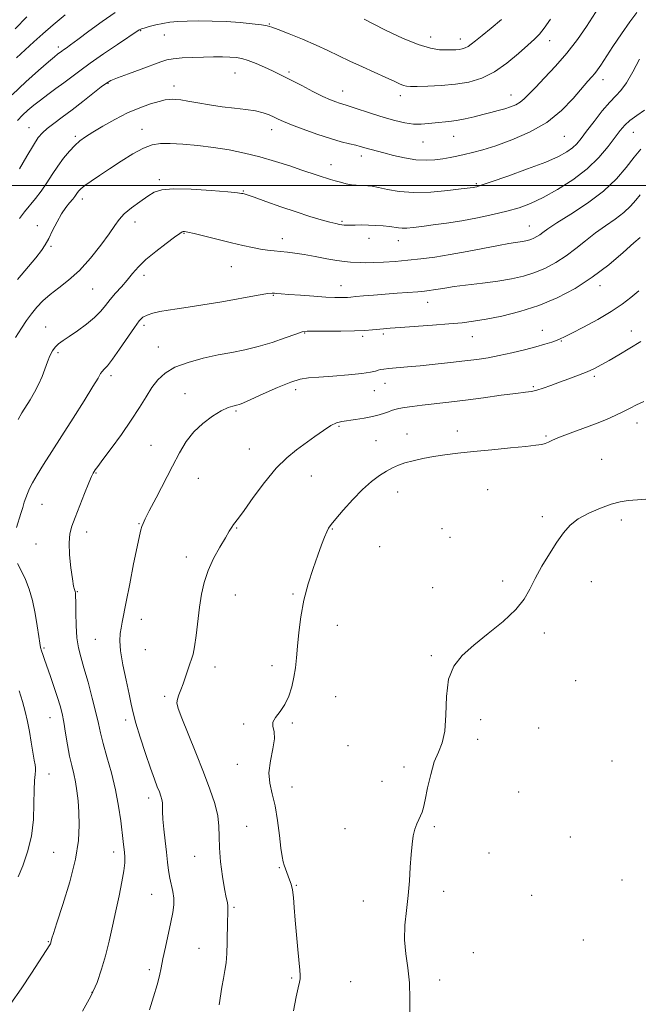
# Model space of a CAD drawing. Extents: x 2079800 to 2082700, y 354800 to 357700.
# Drawn here: x 2081609 to 2081857, y 356672 to 357066 of the extents above; entities that cross this region are included whole.
import ezdxf

# ---------------------------------------------------------------- set-up
doc = ezdxf.new("R2010")
doc.units = 0
doc.header["$MEASUREMENT"] = 0
for name, color, linetype, lineweight in [('32000', 7, 'Continuous', 0), ('DTM SPOT ELEVATION', 2, 'Continuous', 13), ('INDEX CONTOUR', 41, 'Continuous', 13), ('INTERMEDIATE CONTOUR', 44, 'Continuous', 0)]:
    doc.layers.add(name, color=color, linetype=linetype, lineweight=lineweight)

msp = doc.modelspace()

# ---------------------------------------------------------------- linework, layer by layer
at = {"layer": '32000', "flags": 128}
msp.add_lwpolyline([(2082500, 357000), (2080000, 357000)], dxfattribs=at)
at = {"layer": 'DTM SPOT ELEVATION'}
for p in [(2081709.52, 357064.7, 1076.1), (2081657.91, 357061.98, 1075.9), (2081667.45, 357060.27, 1075.2), (2081774.13, 357059.48, 1078.7), (2081786.03, 357058.66, 1078.6), (2081821.85, 357057.99, 1075.4), (2081624.95, 357055.36, 1078.4), (2081695.79, 357044.99, 1073.1), (2081717.38, 357045.42, 1074.3), (2081644.86, 357040.9, 1073.9), (2081843.27, 357042.4, 1071.4), (2081671.29, 357039.83, 1072.6), (2081738.86, 357037.84, 1074.7), (2081762.02, 357035.86, 1075.5), (2081806.37, 357036.19, 1074.7), (2081613.18, 357023.13, 1074.8), (2081658.55, 357022.37, 1070.7), (2081710.44, 357022.28, 1071.4), (2081855.36, 357021.22, 1067.1), (2081631.83, 357019.64, 1072.3), (2081771.05, 357017.38, 1073.2), (2081783.44, 357019.69, 1073.2), (2081827.69, 357019.59, 1071.1), (2081746.42, 357011.81, 1071.5), (2081734.23, 357008.26, 1070.7), (2081665.38, 357002.25, 1068.3), (2081699.06, 356997.71, 1068.1), (2081792.4, 357000.61, 1070.2), (2081634.6, 356994.49, 1069.5), (2081655.74, 356985.3, 1067.4), (2081738.69, 356985.56, 1068.2), (2081616.61, 356983.79, 1070.6), (2081813.68, 356983.65, 1066.8), (2081675.35, 356980.71, 1065.9), (2081714.7, 356978.59, 1066.6), (2081749.42, 356978.7, 1067.3), (2081761.17, 356977.84, 1067.3), (2081621.98, 356975.51, 1069.8), (2081694.34, 356967.43, 1065.1), (2081659.36, 356963.93, 1065.5), (2081638.67, 356958.45, 1067.1), (2081738.26, 356959.74, 1064.7), (2081841.95, 356959.86, 1061.5), (2081711.14, 356955.99, 1063.9), (2081772.94, 356953.14, 1063.3), (2081619.88, 356943.28, 1066.8), (2081659.36, 356943.91, 1063.6), (2081818.94, 356941.87, 1060.7), (2081723.68, 356940.87, 1061.9), (2081746.88, 356939.47, 1061.7), (2081755.24, 356940.48, 1061.7), (2081790.91, 356939.37, 1061.2), (2081854.51, 356941.67, 1058.7), (2081664.99, 356935.22, 1062.9), (2081826.48, 356937.66, 1059.9), (2081624.9, 356932.91, 1065.7), (2081646.13, 356923.73, 1063.6), (2081839.8, 356923.52, 1057.7), (2081755.83, 356920.67, 1059.3), (2081815.36, 356919.31, 1058.2), (2081675.76, 356916.5, 1060.7), (2081720.11, 356918.08, 1059.5), (2081751.63, 356917.7, 1059.2), (2081696.19, 356909.63, 1059.8), (2081737.49, 356903.4, 1057.8), (2081856.78, 356904.76, 1055.4), (2081764.63, 356900.44, 1056.7), (2081784.89, 356901.63, 1056.5), (2081820.39, 356899.63, 1056.2), (2081662.13, 356895.83, 1060.9), (2081752.23, 356897.76, 1056.9), (2081701.44, 356894.38, 1058.8), (2081842.63, 356890.21, 1054.7), (2081640.05, 356884.73, 1061.9), (2081726.32, 356883.5, 1057.1), (2081681.12, 356882.63, 1059.1), (2081760.97, 356877.18, 1055.3), (2081796.95, 356878.07, 1055.1), (2081618.49, 356872.19, 1063.1), (2081818.94, 356867.2, 1054.2), (2081657.24, 356864.43, 1060.1), (2081850.52, 356865.86, 1053.7), (2081636.37, 356861.11, 1061.5), (2081696.47, 356862.74, 1057.9), (2081734.78, 356862.35, 1055.9), (2081778.67, 356862.5, 1054.8), (2081616.01, 356856.32, 1062.8), (2081753.72, 356855.28, 1055.6), (2081781.96, 356858.93, 1054.6), (2081676.21, 356851.04, 1058.5), (2081803.03, 356841.5, 1054.2), (2081838.51, 356841.17, 1053.6), (2081632.65, 356837.22, 1061.9), (2081695.89, 356835.86, 1057.2), (2081718.94, 356836.29, 1056.2), (2081774.91, 356838.85, 1054.3), (2081658.26, 356826.11, 1059.3), (2081736.77, 356823.77, 1055.2), (2081819.65, 356820.69, 1053.8), (2081639.77, 356818.12, 1060.9), (2081619.29, 356814.61, 1063.8), (2081659.8, 356813.98, 1058.9), (2081774.48, 356811.51, 1054.1), (2081687.72, 356806.99, 1057.5), (2081710.62, 356807.55, 1056.5), (2081832.2, 356801.55, 1053.6), (2081667.53, 356795.29, 1058.3), (2081736.14, 356795.13, 1055.1), (2081621.57, 356786.79, 1064.8), (2081651.95, 356785.76, 1060.4), (2081699.22, 356784.19, 1056.2), (2081718.76, 356784.63, 1055.8), (2081794.23, 356785.89, 1053.7), (2081817.4, 356782.57, 1053.7), (2081792.97, 356777.99, 1053.4), (2081741.1, 356775.54, 1055.2), (2081846.81, 356769.42, 1053.5), (2081696.71, 356768.05, 1056.6), (2081763.49, 356766.97, 1054.4), (2081621.28, 356764.16, 1065.3), (2081754.67, 356761.27, 1054.6), (2081718.62, 356759.02, 1055.4), (2081809.45, 356756.95, 1053.7), (2081661.21, 356754.54, 1060.5), (2081700.5, 356743.21, 1057.1), (2081739.78, 356742.2, 1054.7), (2081775.63, 356743.09, 1053.8), (2081830.15, 356738.87, 1053.7), (2081623.11, 356732.78, 1065.2), (2081647.21, 356732.88, 1062.5), (2081679.59, 356731.13, 1058.7), (2081797.59, 356732.52, 1053.8), (2081713.57, 356726.7, 1056.1), (2081850.82, 356721.65, 1053.5), (2081720.31, 356719.53, 1055.9), (2081779.37, 356717.15, 1053.7), (2081662.35, 356715.96, 1060.9), (2081747.12, 356713.32, 1054.4), (2081814.65, 356715.61, 1053.6), (2081695.4, 356710.76, 1057.8), (2081835.29, 356697.68, 1053.6), (2081620.94, 356697.02, 1064.1), (2081681.37, 356694.32, 1058.8), (2081791.27, 356692.64, 1053.2), (2081661.37, 356685.83, 1060.4), (2081718.49, 356682.45, 1056.2), (2081777.72, 356681.58, 1053.6), (2081742.05, 356681.02, 1054.9), (2081638.47, 356676.74, 1062.1)]:
    msp.add_point(p, dxfattribs=at)
at = {"layer": 'INDEX CONTOUR'}
for points in [[(2081608.256, 357051.021, 1080), (2081611.718, 357054.279, 1080), (2081615.158, 357057.434, 1080), (2081618.797, 357060.675, 1080), (2081622.936, 357064.265, 1080), (2081627.686, 357068.312, 1080)], [(2081608.659, 356962.259, 1070), (2081615.95, 356970.97, 1070), (2081618.17, 356973.84, 1070), (2081619.727, 356976.227, 1070), (2081621.1081, 356978.766, 1070), (2081622.7, 356981.906, 1070), (2081624.469, 356985.327, 1070), (2081626.277, 356988.52, 1070), (2081627.994, 356991.082, 1070), (2081629.511, 356993.032, 1070), (2081630.7239, 356994.494, 1070), (2081631.5699, 356995.5921, 1070), (2081632.626, 356997.131, 1070), (2081633.157, 356997.803, 1070), (2081634.04, 356998.646, 1070), (2081635.597, 356999.8701, 1070), (2081638.072, 357001.64, 1070), (2081641.414, 357003.926, 1070), (2081645.494, 357006.652, 1070), (2081650.117, 357009.673, 1070), (2081654.821, 357012.573, 1070), (2081659.077, 357014.87, 1070), (2081662.576, 357016.206, 1070), (2081665.885, 357016.735, 1070), (2081669.791, 357016.737, 1070), (2081674.862, 357016.447, 1070), (2081680.8059, 357015.918, 1070), (2081687.111, 357015.157, 1070), (2081693.366, 357014.164, 1070), (2081699.554, 357012.9179, 1070), (2081705.757, 357011.39, 1070), (2081711.958, 357009.599, 1070), (2081717.741, 357007.756, 1070), (2081722.592, 357006.122, 1070), (2081728.694, 357004.008, 1070), (2081730.637, 357003.35, 1070), (2081732.364, 357002.806, 1070), (2081734.082, 357002.304, 1070), (2081735.953, 357001.781, 1070), (2081738.0781, 357001.206, 1070), (2081740.308, 357000.654, 1070), (2081742.433, 357000.2341, 1070), (2081744.292, 357000.017, 1070), (2081745.926, 356999.942, 1070), (2081747.427, 356999.916, 1070), (2081748.932, 356999.841, 1070), (2081750.771, 356999.608, 1070), (2081753.322, 356999.105, 1070), (2081756.905, 356998.303, 1070), (2081761.605, 356997.499, 1070), (2081767.45, 356997.076, 1070), (2081774.256, 356997.29, 1070), (2081780.992, 356997.903, 1070), (2081786.419, 356998.555, 1070), (2081791.175, 356999.16, 1070), (2081791.874, 356999.265, 1070), (2081792.629, 356999.433, 1070), (2081794.462, 357000.001, 1070), (2081798.425, 357001.347, 1070), (2081805.076, 357003.6821, 1070), (2081812.996, 357006.553, 1070), (2081820.275, 357009.342, 1070), (2081825.438, 357011.575, 1070), (2081828.759, 357013.366, 1070), (2081830.952, 357014.977, 1070), (2081832.683, 357016.683, 1070), (2081834.439, 357018.823, 1070), (2081836.663, 357021.7521, 1070), (2081839.626, 357025.622, 1070), (2081842.92, 357029.781, 1070), (2081845.9651, 357033.372, 1070), (2081848.36, 357035.869, 1070), (2081850.4089, 357038.052, 1070), (2081852.594, 357041.028, 1070), (2081855.22, 357045.496, 1070), (2081857.894, 357050.521, 1070)], [(2081661.493, 356669.729, 1060), (2081663.109, 356674.877, 1060), (2081664.537, 356679.681, 1060), (2081665.496, 356683.346, 1060), (2081666.179, 356686.486, 1060), (2081666.901, 356690.069, 1060), (2081667.888, 356694.756, 1060), (2081670.053, 356704.858, 1060), (2081670.825, 356708.732, 1060), (2081671.25, 356711.792, 1060), (2081671.281, 356714.442, 1060), (2081670.911, 356717.031, 1060), (2081669.678, 356722.474, 1060), (2081669.18, 356725.486, 1060), (2081668.755, 356728.886, 1060), (2081668.295, 356732.853, 1060), (2081667.733, 356737.427, 1060), (2081667.182, 356742.076, 1060), (2081666.794, 356746.125, 1060), (2081666.67, 356749.074, 1060), (2081666.688, 356751.12, 1060), (2081666.671, 356752.634, 1060), (2081666.474, 356753.9609, 1060), (2081666.065, 356755.334, 1060), (2081665.447, 356756.961, 1060), (2081664.601, 356759.086, 1060), (2081663.445, 356762.119, 1060), (2081661.877, 356766.509, 1060), (2081659.8849, 356772.417, 1060), (2081657.804, 356778.859, 1060), (2081656.06, 356784.565, 1060), (2081654.938, 356788.693, 1060), (2081654.161, 356792.123, 1060), (2081653.312, 356796.162, 1060), (2081652.115, 356801.692, 1060), (2081650.838, 356807.886, 1060), (2081649.891, 356813.488, 1060), (2081649.5729, 356817.556, 1060), (2081649.74, 356820.399, 1060), (2081650.139, 356822.636, 1060), (2081650.589, 356824.931, 1060), (2081652.166, 356833.11, 1060), (2081653.573, 356840.304, 1060), (2081655.152, 356848.296, 1060), (2081656.543, 356855.209, 1060), (2081657.477, 356859.637, 1060), (2081658.05, 356862.047, 1060), (2081658.45, 356863.377, 1060), (2081658.9, 356864.54, 1060), (2081659.761, 356866.36, 1060), (2081661.4269, 356869.637, 1060), (2081664.126, 356874.849, 1060), (2081670.706, 356887.4751, 1060), (2081673.556, 356892.842, 1060), (2081676.26, 356897.319, 1060), (2081679.283, 356901.186, 1060), (2081682.918, 356904.639, 1060), (2081686.77, 356907.548, 1060), (2081690.271, 356909.7, 1060), (2081692.977, 356910.97, 1060), (2081694.945, 356911.592, 1060), (2081696.356, 356911.888, 1060), (2081697.506, 356912.187, 1060), (2081699.153, 356912.8371, 1060), (2081702.168, 356914.19, 1060), (2081707.049, 356916.42, 1060), (2081712.805, 356918.98, 1060), (2081718.0701, 356921.143, 1060), (2081721.924, 356922.376, 1060), (2081725.228, 356922.921, 1060), (2081729.29, 356923.21, 1060), (2081734.955, 356923.594, 1060), (2081741.225, 356924.09, 1060), (2081746.642, 356924.627, 1060), (2081750.115, 356925.143, 1060), (2081752.021, 356925.597, 1060), (2081753.108, 356925.955, 1060), (2081754.065, 356926.198, 1060), (2081755.367, 356926.3829, 1060), (2081757.434, 356926.584, 1060), (2081764.826, 356927.247, 1060), (2081770.008, 356927.737, 1060), (2081775.941, 356928.333, 1060), (2081782.087, 356928.988, 1060), (2081787.823, 356929.64, 1060), (2081792.723, 356930.26, 1060), (2081797.153, 356930.933, 1060), (2081801.678, 356931.779, 1060), (2081806.673, 356932.867, 1060), (2081811.749, 356934.089, 1060), (2081816.33, 356935.291, 1060), (2081819.959, 356936.342, 1060), (2081822.664, 356937.211, 1060), (2081824.589, 356937.891, 1060), (2081826.012, 356938.449, 1060), (2081827.729, 356939.254, 1060), (2081830.667, 356940.749, 1060), (2081835.399, 356943.218, 1060), (2081841.085, 356946.31, 1060), (2081846.534, 356949.512, 1060), (2081850.85, 356952.423, 1060), (2081854.327, 356955.09, 1060), (2081857.553, 356957.67, 1060)]]:
    msp.add_polyline3d(points, dxfattribs=at)
at = {"layer": 'INTERMEDIATE CONTOUR'}
for points in [[(2081606.432, 357036.293, 1078), (2081611.994, 357041.51, 1078), (2081617.069, 357046.044, 1078), (2081621.032, 357049.468, 1078), (2081623.452, 357051.506, 1078), (2081624.696, 357052.51, 1078), (2081626.385, 357053.785, 1078), (2081627.084, 357054.289, 1078), (2081628.091, 357054.995, 1078), (2081629.828, 357056.244, 1078), (2081632.786, 357058.44, 1078), (2081637.226, 357061.782, 1078), (2081642.512, 357065.665, 1078), (2081647.781, 357069.283, 1078)], [(2081609.346, 357006.624, 1074), (2081612.319, 357011.649, 1074), (2081615.002, 357016.109, 1074), (2081616.956, 357019.103, 1074), (2081618.581, 357021.061, 1074), (2081620.486, 357022.742, 1074), (2081623.156, 357024.781, 1074), (2081626.559, 357027.294, 1074), (2081630.536, 357030.269, 1074), (2081634.85, 357033.603, 1074), (2081642.183, 357039.406, 1074), (2081644.238, 357040.968, 1074), (2081646.003, 357041.966, 1074), (2081648.68, 357043.044, 1074), (2081653.05, 357044.666, 1074), (2081658.216, 357046.563, 1074), (2081666.069, 357049.478, 1074), (2081668.452, 357050.22, 1074), (2081671.025, 357050.685, 1074), (2081674.543, 357051.021, 1074), (2081678.738, 357051.2609, 1074), (2081683.087, 357051.4109, 1074), (2081687.135, 357051.476, 1074), (2081690.717, 357051.466, 1074), (2081693.739, 357051.39, 1074), (2081696.201, 357051.228, 1074), (2081698.483, 357050.842, 1074), (2081701.056, 357050.066, 1074), (2081704.228, 357048.812, 1074), (2081707.635, 357047.308, 1074), (2081710.75, 357045.863, 1074), (2081713.248, 357044.675, 1074), (2081715.624, 357043.5029, 1074), (2081718.577, 357041.9931, 1074), (2081722.552, 357039.932, 1074), (2081726.972, 357037.657, 1074), (2081731.006, 357035.641, 1074), (2081734.013, 357034.249, 1074), (2081736.107, 357033.397, 1074), (2081737.591, 357032.89, 1074), (2081740.327, 357032.09, 1074), (2081742.712, 357031.348, 1074), (2081750.839, 357028.692, 1074), (2081755.517, 357027.22, 1074), (2081759.867, 357025.97, 1074), (2081763.7911, 357025.057, 1074), (2081767.299, 357024.564, 1074), (2081770.42, 357024.526, 1074), (2081773.261, 357024.773, 1074), (2081775.949, 357025.088, 1074), (2081781.409, 357025.547, 1074), (2081784.492, 357025.943, 1074), (2081787.95, 357026.609, 1074), (2081791.582, 357027.456, 1074), (2081795.116, 357028.346, 1074), (2081798.334, 357029.17, 1074), (2081801.225, 357029.935, 1074), (2081803.829, 357030.679, 1074), (2081806.178, 357031.445, 1074), (2081808.265, 357032.305, 1074), (2081810.076, 357033.335, 1074), (2081811.6831, 357034.652, 1074), (2081813.52, 357036.5239, 1074), (2081816.109, 357039.254, 1074), (2081819.791, 357043.05, 1074), (2081824.189, 357047.722, 1074), (2081828.744, 357052.982, 1074), (2081832.959, 357058.49, 1074), (2081836.583, 357063.7, 1074), (2081841.44, 357071.07, 1074)], [(2081609.432, 356986.771, 1072), (2081611.416, 356989.367, 1072), (2081615.8371, 356994.724, 1072), (2081618.111, 356997.6989, 1072), (2081620.309, 357000.946, 1072), (2081622.486, 357004.336, 1072), (2081624.731, 357007.6951, 1072), (2081627.091, 357010.856, 1072), (2081629.448, 357013.669, 1072), (2081631.641, 357015.989, 1072), (2081633.624, 357017.771, 1072), (2081635.816, 357019.371, 1072), (2081638.746, 357021.242, 1072), (2081642.7759, 357023.691, 1072), (2081647.5839, 357026.426, 1072), (2081652.677, 357029.01, 1072), (2081657.587, 357031.082, 1072), (2081661.949, 357032.606, 1072), (2081665.42, 357033.625, 1072), (2081667.794, 357034.197, 1072), (2081669.396, 357034.439, 1072), (2081670.687, 357034.479, 1072), (2081672.11, 357034.413, 1072), (2081674.052, 357034.197, 1072), (2081676.884, 357033.75, 1072), (2081680.835, 357033.038, 1072), (2081685.572, 357032.209, 1072), (2081690.6199, 357031.455, 1072), (2081695.546, 357030.9049, 1072), (2081700.074, 357030.441, 1072), (2081703.97, 357029.884, 1072), (2081707.069, 357029.105, 1072), (2081709.484, 357028.191, 1072), (2081711.397, 357027.279, 1072), (2081713.079, 357026.4449, 1072), (2081715.155, 357025.509, 1072), (2081718.34, 357024.23, 1072), (2081723.061, 357022.469, 1072), (2081728.602, 357020.512, 1072), (2081733.964, 357018.747, 1072), (2081738.339, 357017.473, 1072), (2081741.69, 357016.621, 1072), (2081744.177, 357016.033, 1072), (2081745.981, 357015.5681, 1072), (2081747.394, 357015.161, 1072), (2081748.73, 357014.765, 1072), (2081750.304, 357014.328, 1072), (2081755.344, 357012.991, 1072), (2081759.258, 357011.976, 1072), (2081763.739, 357010.96, 1072), (2081768.236, 357010.245, 1072), (2081772.299, 357010.052, 1072), (2081775.89, 357010.263, 1072), (2081779.071, 357010.681, 1072), (2081781.936, 357011.145, 1072), (2081784.701, 357011.665, 1072), (2081787.612, 357012.291, 1072), (2081790.936, 357013.093, 1072), (2081795.017, 357014.225, 1072), (2081800.223, 357015.861, 1072), (2081806.711, 357018.163, 1072), (2081813.816, 357021.2381, 1072), (2081820.665, 357025.179, 1072), (2081826.525, 357029.923, 1072), (2081831.236, 357034.786, 1072), (2081837.192, 357041.736, 1072), (2081838.784, 357043.527, 1072), (2081839.918, 357044.842, 1072), (2081840.962, 357046.222, 1072), (2081842.296, 357048.184, 1072), (2081847.214, 357055.6701, 1072), (2081850.621, 357060.752, 1072), (2081853.967, 357065.537, 1072), (2081856.795, 357069.249, 1072)], [(2081607.701, 357062.704, 1082), (2081612.413, 357067.46, 1082)], [(2081608.555, 357025.934, 1076), (2081610.6489, 357028.066, 1076), (2081612.796, 357030.065, 1076), (2081615.127, 357032.067, 1076), (2081617.773, 357034.1681, 1076), (2081620.803, 357036.432, 1076), (2081624.033, 357038.786, 1076), (2081627.217, 357041.124, 1076), (2081633.563, 357045.909, 1076), (2081637.7539, 357048.936, 1076), (2081643.1, 357052.636, 1076), (2081648.671, 357056.413, 1076), (2081657.428, 357062.328, 1076), (2081657.698, 357062.472, 1076), (2081658.252, 357062.667, 1076), (2081659.418, 357063.014, 1076), (2081661.4081, 357063.572, 1076), (2081663.9941, 357064.237, 1076), (2081666.832, 357064.864, 1076), (2081669.698, 357065.3341, 1076), (2081672.841, 357065.646, 1076), (2081676.6269, 357065.826, 1076), (2081681.302, 357065.893, 1076), (2081686.63, 357065.825, 1076), (2081692.257, 357065.593, 1076), (2081697.793, 357065.192, 1076), (2081702.7039, 357064.716, 1076), (2081706.425, 357064.281, 1076), (2081708.695, 357063.93, 1076), (2081710.493, 357063.416, 1076), (2081713.102, 357062.413, 1076), (2081717.424, 357060.7109, 1076), (2081722.82, 357058.532, 1076), (2081728.268, 357056.212, 1076), (2081733.0079, 357054.01, 1076), (2081737.338, 357051.88, 1076), (2081741.817, 357049.704, 1076), (2081746.801, 357047.418, 1076), (2081756.221, 357043.241, 1076), (2081759.482, 357041.749, 1076), (2081761.739, 357040.701, 1076), (2081763.285, 357040.037, 1076), (2081764.491, 357039.693, 1076), (2081766.044, 357039.578, 1076), (2081768.711, 357039.599, 1076), (2081772.999, 357039.697, 1076), (2081778.389, 357039.948, 1076), (2081784.102, 357040.467, 1076), (2081789.522, 357041.393, 1076), (2081794.665, 357042.966, 1076), (2081799.713, 357045.455, 1076), (2081804.734, 357048.946, 1076), (2081809.367, 357052.797, 1076), (2081813.141, 357056.183, 1076), (2081815.775, 357058.566, 1076), (2081817.744, 357060.543, 1076), (2081819.711, 357062.999, 1076), (2081822.175, 357066.555, 1076)], [(2081747.463, 357066.6, 1078), (2081750.894, 357064.835, 1078), (2081756.355, 357062.0709, 1078), (2081762.865, 357058.96, 1078), (2081769.109, 357056.356, 1078), (2081774.045, 357054.897, 1078), (2081777.721, 357054.352, 1078), (2081780.459, 357054.272, 1078), (2081782.556, 357054.287, 1078), (2081784.208, 357054.342, 1078), (2081785.585, 357054.462, 1078), (2081786.836, 357054.675, 1078), (2081788.023, 357055.038, 1078), (2081789.1881, 357055.613, 1078), (2081790.437, 357056.49, 1078), (2081792.142, 357057.883, 1078), (2081794.738, 357060.0309, 1078), (2081798.4371, 357063.0319, 1078), (2081802.546, 357066.402, 1078)], [(2081607.8621, 356938.993, 1068), (2081610.178, 356942.815, 1068), (2081612.243, 356945.895, 1068), (2081614.245, 356948.573, 1068), (2081616.369, 356951.142, 1068), (2081618.789, 356953.688, 1068), (2081621.674, 356956.248, 1068), (2081625.143, 356958.916, 1068), (2081629.102, 356962.016, 1068), (2081633.408, 356965.929, 1068), (2081637.854, 356970.822, 1068), (2081641.998, 356976.007, 1068), (2081645.334, 356980.579, 1068), (2081647.58, 356983.892, 1068), (2081649.3239, 356986.328, 1068), (2081651.378, 356988.526, 1068), (2081654.303, 356990.96, 1068), (2081657.678, 356993.448, 1068), (2081660.832, 356995.647, 1068), (2081663.424, 356997.269, 1068), (2081666.419, 356998.2611, 1068), (2081671.109, 356998.6279, 1068), (2081678.219, 356998.423, 1068), (2081686.193, 356997.894, 1068), (2081692.91, 356997.3349, 1068), (2081696.788, 356996.976, 1068), (2081698.422, 356996.793, 1068), (2081698.949, 356996.696, 1068), (2081699.44, 356996.565, 1068), (2081700.695, 356996.156, 1068), (2081703.447, 356995.194, 1068), (2081708.139, 356993.519, 1068), (2081714.061, 356991.428, 1068), (2081720.212, 356989.335, 1068), (2081725.73, 356987.58, 1068), (2081730.314, 356986.225, 1068), (2081733.8, 356985.26, 1068), (2081736.119, 356984.66, 1068), (2081737.576, 356984.335, 1068), (2081738.571, 356984.177, 1068), (2081739.474, 356984.097, 1068), (2081740.536, 356984.067, 1068), (2081741.981, 356984.074, 1068), (2081743.97, 356984.102, 1068), (2081746.434, 356984.114, 1068), (2081749.244, 356984.068, 1068), (2081752.242, 356983.933, 1068), (2081755.156, 356983.722, 1068), (2081757.685, 356983.459, 1068), (2081761.229, 356982.941, 1068), (2081762.7979, 356982.827, 1068), (2081764.668, 356982.8951, 1068), (2081767.152, 356983.145, 1068), (2081770.562, 356983.558, 1068), (2081775.102, 356984.127, 1068), (2081780.558, 356984.87, 1068), (2081786.61, 356985.812, 1068), (2081792.923, 356986.961, 1068), (2081799.104, 356988.255, 1068), (2081804.744, 356989.616, 1068), (2081809.613, 356991.031, 1068), (2081814.206, 356992.752, 1068), (2081819.1949, 356995.101, 1068), (2081825.018, 356998.303, 1068), (2081831.163, 357002.213, 1068), (2081836.883, 357006.589, 1068), (2081841.577, 357011.158, 1068), (2081845.236, 357015.514, 1068), (2081850.074, 357021.979, 1068), (2081851.908, 357024.076, 1068), (2081854.019, 357025.935, 1068), (2081856.758, 357027.923, 1068), (2081859.815, 357030.171, 1068)], [(2081608.812, 356906.2089, 1066), (2081610.402, 356908.9, 1066), (2081613.691, 356914.085, 1066), (2081615.458, 356917.086, 1066), (2081617.085, 356920.249, 1066), (2081618.432, 356923.45, 1066), (2081620.571, 356929.324, 1066), (2081621.569, 356931.696, 1066), (2081622.615, 356933.65, 1066), (2081623.759, 356935.224, 1066), (2081625.093, 356936.508, 1066), (2081626.856, 356937.804, 1066), (2081629.325, 356939.468, 1066), (2081632.62, 356941.739, 1066), (2081636.236, 356944.388, 1066), (2081639.514, 356947.069, 1066), (2081641.978, 356949.5259, 1066), (2081643.907, 356951.8469, 1066), (2081645.767, 356954.213, 1066), (2081647.909, 356956.752, 1066), (2081650.233, 356959.401, 1066), (2081652.526, 356962.051, 1066), (2081654.685, 356964.639, 1066), (2081657.056, 356967.306, 1066), (2081660.094, 356970.241, 1066), (2081664.028, 356973.511, 1066), (2081668.165, 356976.684, 1066), (2081671.585, 356979.204, 1066), (2081673.616, 356980.672, 1066), (2081674.576, 356981.308, 1066), (2081675.035, 356981.488, 1066), (2081675.572, 356981.501, 1066), (2081676.814, 356981.281, 1066), (2081679.4, 356980.675, 1066), (2081683.699, 356979.603, 1066), (2081689.002, 356978.268, 1066), (2081694.335, 356976.9439, 1066), (2081698.914, 356975.857, 1066), (2081702.733, 356975.028, 1066), (2081705.981, 356974.431, 1066), (2081708.842, 356974.028, 1066), (2081711.48, 356973.747, 1066), (2081714.055, 356973.506, 1066), (2081716.746, 356973.225, 1066), (2081719.799, 356972.828, 1066), (2081723.481, 356972.241, 1066), (2081727.897, 356971.437, 1066), (2081732.507, 356970.576, 1066), (2081736.61, 356969.863, 1066), (2081739.693, 356969.449, 1066), (2081741.989, 356969.261, 1066), (2081745.879, 356969.07, 1066), (2081748.2241, 356969.003, 1066), (2081751.283, 356969.032, 1066), (2081755.275, 356969.208, 1066), (2081759.974, 356969.524, 1066), (2081765.042, 356969.959, 1066), (2081770.247, 356970.509, 1066), (2081775.778, 356971.237, 1066), (2081781.93, 356972.225, 1066), (2081788.791, 356973.493, 1066), (2081801.409, 356975.957, 1066), (2081805.498, 356976.681, 1066), (2081808.193, 356977.091, 1066), (2081810.074, 356977.357, 1066), (2081811.6349, 356977.623, 1066), (2081813.024, 356977.941, 1066), (2081814.309, 356978.344, 1066), (2081815.542, 356978.858, 1066), (2081816.735, 356979.488, 1066), (2081817.89, 356980.234, 1066), (2081819.139, 356981.163, 1066), (2081821.152, 356982.602, 1066), (2081824.729, 356984.949, 1066), (2081830.323, 356988.459, 1066), (2081836.983, 356992.848, 1066), (2081843.409, 356997.691, 1066), (2081848.577, 357002.585, 1066), (2081852.556, 357007.2, 1066), (2081855.694, 357011.227, 1066), (2081858.34, 357014.45, 1066)], [(2081608.271, 356862.885, 1064), (2081609.95, 356868.533, 1064), (2081610.686, 356870.967, 1064), (2081611.338, 356873.021, 1064), (2081611.964, 356874.83, 1064), (2081612.636, 356876.5821, 1064), (2081613.457, 356878.487, 1064), (2081614.64, 356880.842, 1064), (2081616.428, 356883.965, 1064), (2081619.011, 356888.1201, 1064), (2081622.365, 356893.346, 1064), (2081626.4139, 356899.6261, 1064), (2081630.963, 356906.747, 1064), (2081635.362, 356913.717, 1064), (2081638.843, 356919.35, 1064), (2081640.876, 356922.795, 1064), (2081641.876, 356924.552, 1064), (2081642.499, 356925.458, 1064), (2081643.325, 356926.309, 1064), (2081644.6499, 356927.73, 1064), (2081646.699, 356930.307, 1064), (2081649.547, 356934.334, 1064), (2081655.437, 356943.018, 1064), (2081657.365, 356945.6629, 1064), (2081658.858, 356947.155, 1064), (2081660.521, 356948.042, 1064), (2081662.823, 356948.78, 1064), (2081665.703, 356949.448, 1064), (2081668.963, 356950.03, 1064), (2081672.546, 356950.545, 1064), (2081676.9589, 356951.159, 1064), (2081682.848, 356952.071, 1064), (2081690.457, 356953.383, 1064), (2081704.983, 356955.988, 1064), (2081708.852, 356956.6199, 1064), (2081710.67, 356956.8181, 1064), (2081711.56, 356956.785, 1064), (2081712.547, 356956.685, 1064), (2081714.286, 356956.527, 1064), (2081717.334, 356956.281, 1064), (2081721.967, 356955.936, 1064), (2081727.311, 356955.565, 1064), (2081732.2101, 356955.2601, 1064), (2081735.765, 356955.09, 1064), (2081738.114, 356955.035, 1064), (2081739.654, 356955.052, 1064), (2081740.809, 356955.107, 1064), (2081742.113, 356955.216, 1064), (2081744.127, 356955.406, 1064), (2081747.257, 356955.69, 1064), (2081751.305, 356956.0391, 1064), (2081755.917, 356956.411, 1064), (2081760.718, 356956.769, 1064), (2081769.006, 356957.374, 1064), (2081771.6829, 356957.606, 1064), (2081773.606, 356957.827, 1064), (2081775.271, 356958.088, 1064), (2081777.1709, 356958.43, 1064), (2081779.786, 356958.867, 1064), (2081783.594, 356959.406, 1064), (2081794.953, 356960.794, 1064), (2081801.06, 356961.6261, 1064), (2081806.521, 356962.554, 1064), (2081811.3859, 356963.669, 1064), (2081815.881, 356965.08, 1064), (2081820.197, 356966.878, 1064), (2081824.374, 356969.083, 1064), (2081828.414, 356971.694, 1064), (2081832.336, 356974.675, 1064), (2081836.225, 356977.831, 1064), (2081840.183, 356980.93, 1064), (2081844.242, 356983.794, 1064), (2081848.146, 356986.471, 1064), (2081851.572, 356989.062, 1064), (2081854.281, 356991.628, 1064), (2081856.382, 356994.064, 1064), (2081858.07, 356996.222, 1064)], [(2081634.614, 356669.21, 1062), (2081637.948, 356675.127, 1062), (2081640.474, 356680.654, 1062), (2081642.334, 356685.948, 1062), (2081643.848, 356691.353, 1062), (2081645.282, 356697.128, 1062), (2081646.684, 356703.1831, 1062), (2081648.048, 356709.343, 1062), (2081649.344, 356715.3849, 1062), (2081650.4511, 356720.895, 1062), (2081651.225, 356725.412, 1062), (2081651.57, 356728.636, 1062), (2081651.587, 356730.912, 1062), (2081651.422, 356732.748, 1062), (2081650.902, 356737.089, 1062), (2081649.961, 356745.396, 1062), (2081649.146, 356751.307, 1062), (2081647.929, 356757.864, 1062), (2081646.264, 356764.609, 1062), (2081644.456, 356770.987, 1062), (2081642.896, 356776.418, 1062), (2081641.843, 356780.602, 1062), (2081641.024, 356784.35, 1062), (2081640.03, 356788.755, 1062), (2081638.578, 356794.531, 1062), (2081636.872, 356800.8919, 1062), (2081635.242, 356806.676, 1062), (2081633.954, 356811.085, 1062), (2081633.03, 356814.77, 1062), (2081632.4319, 356818.7449, 1062), (2081632.11, 356823.67, 1062), (2081631.977, 356828.791, 1062), (2081631.9339, 356833.002, 1062), (2081631.894, 356835.498, 1062), (2081631.816, 356836.691, 1062), (2081631.6689, 356837.298, 1062), (2081631.426, 356838.016, 1062), (2081631.0719, 356839.477, 1062), (2081630.593, 356842.29, 1062), (2081630.013, 356846.767, 1062), (2081629.508, 356852.013, 1062), (2081629.29, 356856.831, 1062), (2081629.542, 356860.399, 1062), (2081630.321, 356863.396, 1062), (2081631.654, 356866.874, 1062), (2081635.4811, 356876.539, 1062), (2081637.192, 356880.78, 1062), (2081638.306, 356883.384, 1062), (2081638.947, 356884.697, 1062), (2081639.348, 356885.362, 1062), (2081639.792, 356886.031, 1062), (2081640.756, 356887.385, 1062), (2081642.766, 356890.11, 1062), (2081646.123, 356894.615, 1062), (2081650.219, 356900.21, 1062), (2081654.222, 356905.9251, 1062), (2081657.489, 356910.972, 1062), (2081660.14, 356915.279, 1062), (2081662.486, 356918.954, 1062), (2081664.8721, 356922.097, 1062), (2081667.773, 356924.785, 1062), (2081671.699, 356927.089, 1062), (2081676.95, 356929.063, 1062), (2081682.9769, 356930.716, 1062), (2081689.023, 356932.04, 1062), (2081694.527, 356933.08, 1062), (2081699.713, 356934.088, 1062), (2081705.0061, 356935.366, 1062), (2081710.618, 356937.09, 1062), (2081715.928, 356938.929, 1062), (2081720.104, 356940.426, 1062), (2081722.689, 356941.243, 1062), (2081724.73, 356941.529, 1062), (2081727.646, 356941.55, 1062), (2081732.406, 356941.536, 1062), (2081738.167, 356941.56, 1062), (2081743.636, 356941.656, 1062), (2081747.805, 356941.844, 1062), (2081750.822, 356942.086, 1062), (2081755.217, 356942.541, 1062), (2081757.883, 356942.767, 1062), (2081761.974, 356943.073, 1062), (2081774.928, 356944.0031, 1062), (2081781.496, 356944.502, 1062), (2081786.753, 356944.9669, 1062), (2081791.371, 356945.5291, 1062), (2081796.422, 356946.362, 1062), (2081802.704, 356947.624, 1062), (2081809.909, 356949.415, 1062), (2081817.454, 356951.816, 1062), (2081824.853, 356954.898, 1062), (2081832.013, 356958.677, 1062), (2081838.9379, 356963.154, 1062), (2081845.532, 356968.187, 1062), (2081851.298, 356973.06, 1062), (2081855.638, 356976.911, 1062), (2081858.161, 356979.13, 1062)], [(2081689.365, 356671.665, 1058), (2081690.524, 356678.765, 1058), (2081691.12, 356682.2459, 1058), (2081691.683, 356685.38, 1058), (2081692.158, 356688.526, 1058), (2081692.488, 356692.186, 1058), (2081692.6409, 356696.638, 1058), (2081692.739, 356705.275, 1058), (2081692.849, 356708.032, 1058), (2081692.947, 356709.834, 1058), (2081692.925, 356711.1899, 1058), (2081692.695, 356712.625, 1058), (2081692.247, 356714.73, 1058), (2081691.592, 356718.11, 1058), (2081690.778, 356723.096, 1058), (2081689.999, 356728.917, 1058), (2081689.4901, 356734.526, 1058), (2081689.368, 356739.164, 1058), (2081689.304, 356743.23, 1058), (2081688.851, 356747.409, 1058), (2081687.653, 356752.292, 1058), (2081685.7101, 356758.0889, 1058), (2081683.107, 356764.916, 1058), (2081680.015, 356772.654, 1058), (2081676.937, 356780.264, 1058), (2081674.457, 356786.473, 1058), (2081673.021, 356790.385, 1058), (2081672.511, 356792.618, 1058), (2081672.668, 356794.163, 1058), (2081673.25, 356795.855, 1058), (2081674.09, 356797.893, 1058), (2081675.035, 356800.317, 1058), (2081675.959, 356803.093, 1058), (2081676.821, 356805.895, 1058), (2081677.605, 356808.321, 1058), (2081678.304, 356810.184, 1058), (2081678.947, 356812.161, 1058), (2081679.575, 356815.139, 1058), (2081680.222, 356819.715, 1058), (2081681.589, 356831.014, 1058), (2081682.35, 356836.178, 1058), (2081683.3891, 356840.933, 1058), (2081684.961, 356845.624, 1058), (2081687.189, 356850.449, 1058), (2081689.676, 356855.018, 1058), (2081691.891, 356858.793, 1058), (2081693.434, 356861.39, 1058), (2081694.434, 356863.035, 1058), (2081695.146, 356864.106, 1058), (2081697.116, 356866.67, 1058), (2081699.405, 356869.78, 1058), (2081703.071, 356874.87, 1058), (2081707.6, 356880.942, 1058), (2081712.268, 356886.627, 1058), (2081716.505, 356890.8909, 1058), (2081720.374, 356894.0391, 1058), (2081727.794, 356899.374, 1058), (2081731.266, 356901.837, 1058), (2081734.214, 356903.736, 1058), (2081736.487, 356904.83, 1058), (2081738.523, 356905.362, 1058), (2081744.027, 356906.138, 1058), (2081747.529, 356906.701, 1058), (2081750.859, 356907.341, 1058), (2081753.575, 356908.01, 1058), (2081755.678, 356908.662, 1058), (2081757.276, 356909.252, 1058), (2081758.522, 356909.748, 1058), (2081759.754, 356910.176, 1058), (2081761.352, 356910.578, 1058), (2081763.645, 356910.99, 1058), (2081766.748, 356911.434, 1058), (2081770.7219, 356911.925, 1058), (2081781.403, 356913.148, 1058), (2081788.057, 356913.96, 1058), (2081795.373, 356914.923, 1058), (2081802.469, 356915.885, 1058), (2081808.296, 356916.656, 1058), (2081812.139, 356917.119, 1058), (2081814.628, 356917.458, 1058), (2081816.727, 356917.932, 1058), (2081819.232, 356918.739, 1058), (2081822.254, 356919.838, 1058), (2081825.732, 356921.1279, 1058), (2081829.554, 356922.513, 1058), (2081833.396, 356923.922, 1058), (2081836.881, 356925.292, 1058), (2081839.787, 356926.606, 1058), (2081842.523, 356928.042, 1058), (2081845.654, 356929.827, 1058), (2081849.574, 356932.109, 1058), (2081853.9909, 356934.729, 1058), (2081858.445, 356937.45, 1058)], [(2081719.2319, 356669.2489, 1056), (2081720.319, 356674.829, 1056), (2081721.102, 356678.519, 1056), (2081721.587, 356680.722, 1056), (2081721.829, 356682.156, 1056), (2081721.873, 356683.534, 1056), (2081721.733, 356685.532, 1056), (2081720.948, 356693.79, 1056), (2081720.412, 356699.718, 1056), (2081719.914, 356705.605, 1056), (2081719.523, 356710.624, 1056), (2081719.175, 356714.657, 1056), (2081718.773, 356717.76, 1056), (2081718.249, 356720.034, 1056), (2081717.646, 356721.75, 1056), (2081717.034, 356723.223, 1056), (2081716.471, 356724.704, 1056), (2081715.962, 356726.189, 1056), (2081715.5001, 356727.61, 1056), (2081715.07, 356729.034, 1056), (2081714.632, 356731.059, 1056), (2081714.139, 356734.419, 1056), (2081713.542, 356739.536, 1056), (2081712.785, 356745.5871, 1056), (2081711.809, 356751.435, 1056), (2081710.6439, 356756.253, 1056), (2081709.67, 356760.434, 1056), (2081709.355, 356764.678, 1056), (2081709.966, 356769.443, 1056), (2081710.963, 356774.2341, 1056), (2081711.608, 356778.314, 1056), (2081711.415, 356781.168, 1056), (2081710.926, 356783.162, 1056), (2081710.94, 356784.884, 1056), (2081712.024, 356786.839, 1056), (2081713.82, 356789.195, 1056), (2081715.744, 356792.04, 1056), (2081717.315, 356795.405, 1056), (2081718.492, 356799.105, 1056), (2081719.342, 356802.904, 1056), (2081719.938, 356806.668, 1056), (2081720.392, 356810.683, 1056), (2081720.825, 356815.342, 1056), (2081721.363, 356820.914, 1056), (2081722.157, 356827.172, 1056), (2081723.367, 356833.766, 1056), (2081725.07, 356840.337, 1056), (2081727.021, 356846.485, 1056), (2081728.895, 356851.8009, 1056), (2081730.429, 356855.971, 1056), (2081731.614, 356859.055, 1056), (2081732.506, 356861.209, 1056), (2081733.237, 356862.692, 1056), (2081734.261, 356864.169, 1056), (2081736.11, 356866.41, 1056), (2081739.128, 356869.913, 1056), (2081742.911, 356874.104, 1056), (2081746.8669, 356878.141, 1056), (2081750.501, 356881.352, 1056), (2081753.708, 356883.753, 1056), (2081756.4801, 356885.53, 1056), (2081758.873, 356886.866, 1056), (2081761.21, 356887.911, 1056), (2081763.878, 356888.811, 1056), (2081767.174, 356889.683, 1056), (2081771.028, 356890.523, 1056), (2081775.282, 356891.299, 1056), (2081779.866, 356891.996, 1056), (2081785.078, 356892.655, 1056), (2081791.307, 356893.336, 1056), (2081798.658, 356894.072, 1056), (2081806.103, 356894.793, 1056), (2081812.326, 356895.407, 1056), (2081816.368, 356895.854, 1056), (2081818.682, 356896.215, 1056), (2081820.077, 356896.605, 1056), (2081821.324, 356897.14, 1056), (2081823.05, 356897.931, 1056), (2081825.845, 356899.088, 1056), (2081830.065, 356900.668, 1056), (2081835.129, 356902.518, 1056), (2081840.22, 356904.4339, 1056), (2081844.67, 356906.242, 1056), (2081848.402, 356907.899, 1056), (2081851.4879, 356909.394, 1056), (2081854.073, 356910.74, 1056), (2081856.604, 356912.045, 1056), (2081859.599, 356913.442, 1056)], [(2081765.883, 356667.754, 1054), (2081765.868, 356674.099, 1054), (2081765.712, 356680.519, 1054), (2081765.043, 356686.504, 1054), (2081764.191, 356692.169, 1054), (2081763.662, 356697.786, 1054), (2081763.815, 356703.567, 1054), (2081764.426, 356709.4821, 1054), (2081765.123, 356715.442, 1054), (2081765.621, 356721.326, 1054), (2081765.966, 356726.886, 1054), (2081766.286, 356731.845, 1054), (2081766.694, 356735.986, 1054), (2081767.216, 356739.3551, 1054), (2081767.862, 356742.062, 1054), (2081768.622, 356744.219, 1054), (2081769.413, 356745.958, 1054), (2081770.134, 356747.414, 1054), (2081770.728, 356748.812, 1054), (2081771.3001, 356750.739, 1054), (2081772.001, 356753.869, 1054), (2081772.953, 356758.575, 1054), (2081774.167, 356764.019, 1054), (2081775.628, 356769.057, 1054), (2081777.263, 356772.954, 1054), (2081778.778, 356776.594, 1054), (2081779.82, 356781.268, 1054), (2081780.216, 356787.8119, 1054), (2081780.498, 356795.244, 1054), (2081781.377, 356802.129, 1054), (2081783.443, 356807.422, 1054), (2081786.813, 356811.653, 1054), (2081791.484, 356815.747, 1054), (2081797.269, 356820.389, 1054), (2081803.241, 356825.323, 1054), (2081808.292, 356830.057, 1054), (2081811.653, 356834.2611, 1054), (2081813.922, 356838.2579, 1054), (2081816.038, 356842.53, 1054), (2081818.715, 356847.383, 1054), (2081821.749, 356852.41, 1054), (2081824.714, 356857.025, 1054), (2081827.342, 356860.783, 1054), (2081830.025, 356863.814, 1054), (2081833.317, 356866.391, 1054), (2081837.556, 356868.715, 1054), (2081842.212, 356870.707, 1054), (2081846.537, 356872.215, 1054), (2081850.0449, 356873.152, 1054), (2081853.289, 356873.674, 1054), (2081857.081, 356873.998, 1054), (2081861.9951, 356874.465, 1054)], [(2081605.95, 356672.157, 1064), (2081610.054, 356678.028, 1064), (2081614.257, 356684.392, 1064), (2081621.554, 356695.689, 1064), (2081621.811, 356696.15, 1064), (2081621.95, 356696.478, 1064), (2081622.03, 356696.748, 1064), (2081622.258, 356697.738, 1064), (2081622.424, 356698.396, 1064), (2081623.005, 356700.292, 1064), (2081624.397, 356704.58, 1064), (2081626.7941, 356711.922, 1064), (2081629.5621, 356721.007, 1064), (2081631.864, 356730.033, 1064), (2081633.069, 356737.571, 1064), (2081633.378, 356743.688, 1064), (2081633.199, 356748.8209, 1064), (2081632.866, 356753.346, 1064), (2081632.426, 356757.375, 1064), (2081631.852, 356760.958, 1064), (2081631.132, 356764.208, 1064), (2081630.318, 356767.503, 1064), (2081629.476, 356771.287, 1064), (2081628.663, 356775.813, 1064), (2081627.897, 356780.585, 1064), (2081627.182, 356784.92, 1064), (2081626.5, 356788.366, 1064), (2081625.717, 356791.405, 1064), (2081624.675, 356794.753, 1064), (2081623.289, 356798.88, 1064), (2081621.769, 356803.282, 1064), (2081619.402, 356810.0901, 1064), (2081618.725, 356812.087, 1064), (2081618.256, 356813.536, 1064), (2081617.887, 356814.824, 1064), (2081617.528, 356816.532, 1064), (2081617.096, 356819.287, 1064), (2081616.512, 356823.476, 1064), (2081615.718, 356828.529, 1064), (2081614.658, 356833.637, 1064), (2081613.308, 356838.146, 1064), (2081611.763, 356842.029, 1064), (2081610.1511, 356845.4189, 1064), (2081608.618, 356848.451, 1064)], [(2081608.885, 356722.914, 1066), (2081610.734, 356727.385, 1066), (2081612.679, 356732.954, 1066), (2081614.214, 356739.283, 1066), (2081614.981, 356745.973, 1066), (2081615.203, 356752.364, 1066), (2081615.25, 356757.729, 1066), (2081615.411, 356761.535, 1066), (2081615.64, 356764.002, 1066), (2081615.813, 356765.543, 1066), (2081615.825, 356766.608, 1066), (2081615.6549, 356767.796, 1066), (2081615.3069, 356769.748, 1066), (2081614.136, 356776.894, 1066), (2081613.39, 356781.155, 1066), (2081612.576, 356785.243, 1066), (2081611.655, 356789.21, 1066), (2081610.572, 356793.229, 1066), (2081609.2891, 356797.468, 1066)]]:
    msp.add_polyline3d(points, dxfattribs=at)

doc.saveas('drawing.dxf')
